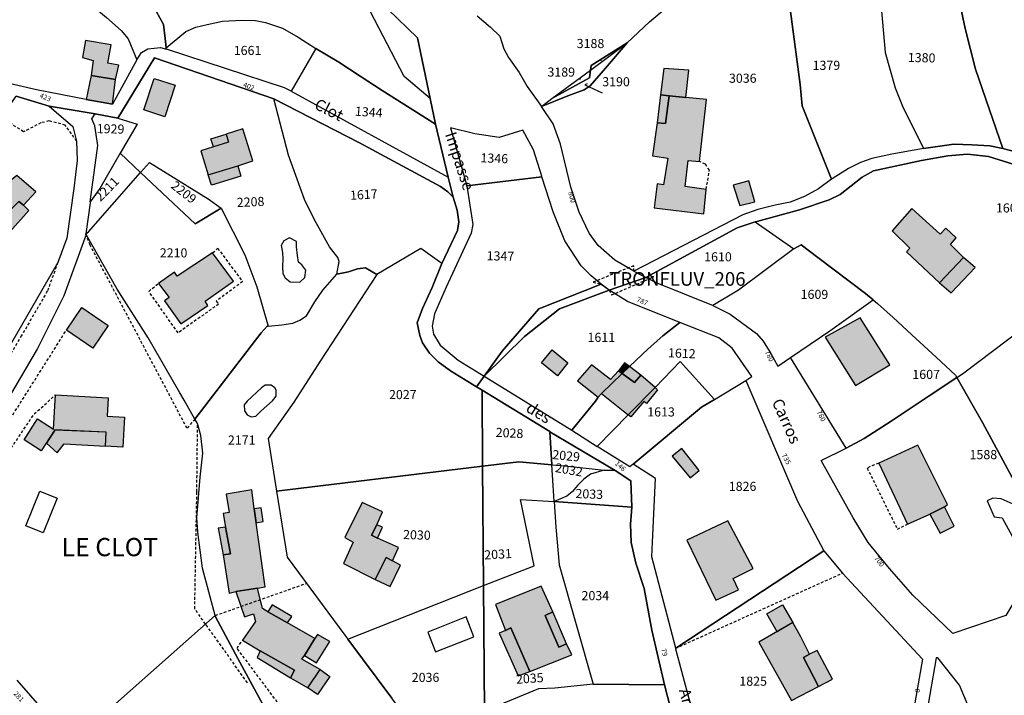
# Model space of a CAD drawing. Units: metres. Extents: x 1032396 to 1038363, y 6303134 to 6307818.
# Drawn here: x 1035982 to 1036198, y 6305144 to 6305292 of the extents above; entities that cross this region are included whole.
import ezdxf
from ezdxf.enums import TextEntityAlignment as Align

# ---------------------------------------------------------------- set-up
doc = ezdxf.new("R2010")
doc.units = ezdxf.units.M
doc.linetypes.add('TOPO1', pattern=[1, 0.6, -0.4])
for name, color, linetype in [('ig_cad_bati_dur', 152, 'CONTINUOUS'), ('ig_cad_bati_dur_hach', 24, 'CONTINUOUS'), ('ig_cad_bati_leger', 215, 'CONTINUOUS'), ('ig_cad_bati_leger_hach', 243, 'CONTINUOUS'), ('ig_cad_detail_lineaire', 252, 'TOPO1'), ('ig_cad_divers_texte', 8, 'CONTINUOUS'), ('ig_cad_fleche_de_rattachement', 3, 'CONTINUOUS'), ('ig_cad_hydro', 140, 'CONTINUOUS'), ('ig_cad_lieudit', 7, 'ByLayer'), ('ig_cad_lieudit_texte', 210, 'CONTINUOUS'), ('ig_cad_nom_voie', 8, 'CONTINUOUS'), ('ig_cad_numero_voie', 40, 'CONTINUOUS'), ('ig_cad_parcel', 3, 'CONTINUOUS'), ('ig_cad_parcel_num', 3, 'CONTINUOUS'), ('ig_cad_piscine_etang_bassin', 4, 'CONTINUOUS')]:
    doc.layers.add(name, color=color, linetype=linetype)
doc.styles.add('Times New Roman', font='times.ttf')

msp = doc.modelspace()

# ---------------------------------------------------------------- hatches: boundary and pattern name
at = {"layer": 'ig_cad_bati_dur_hach'}
for points in [[(1035997.78, 6305279.82), (1036003.12, 6305278.94), (1036003.82, 6305282.1), (1036001.41, 6305282.56), (1036002.15, 6305286.56), (1035996.55, 6305287.49), (1035995.9, 6305283.75), (1035998.22, 6305283.09)], [(1036003.12, 6305278.94), (1035997.78, 6305279.82), (1035996.68, 6305274.59), (1036002.43, 6305273.53)], [(1036128.25, 6305275.02), (1036124.57, 6305275.34), (1036123.82, 6305269.27), (1036121.93, 6305269.47), (1036120.95, 6305262.2), (1036124.28, 6305261.7), (1036123.33, 6305255.84), (1036122, 6305256.05), (1036121.29, 6305250.75), (1036132.22, 6305249.44), (1036132.72, 6305254.83), (1036128.1, 6305255.47), (1036128.75, 6305261.17), (1036131.24, 6305260.93), (1036132.79, 6305274.57)], [(1036031.07, 6305268.1), (1036027.37, 6305266.96), (1036027.91, 6305265.2), (1036024.6, 6305264.16), (1036021.84, 6305263.3), (1036023.48, 6305258.03), (1036029.92, 6305260.03), (1036033.25, 6305261.07)], [(1035979.86, 6305256.57), (1035978.53, 6305255.05), (1035975.35, 6305257.61), (1035969.41, 6305250.69), (1035967.63, 6305248.51), (1035959.73, 6305239.09), (1035962.71, 6305235.94), (1035963.81, 6305235.44), (1035964.85, 6305235.59), (1035967.34, 6305238.41), (1035969.08, 6305236.82), (1035973.87, 6305242.46), (1035970.53, 6305245.69), (1035972.52, 6305248.05), (1035974.39, 6305250.08), (1035977.47, 6305247.69), (1035981.9, 6305252.19), (1035982.9, 6305251.35), (1035985.62, 6305254.3), (1035981.46, 6305257.89)], [(1036183.94, 6305234.33), (1036189.19, 6305239.89), (1036186.31, 6305242.69), (1036187.59, 6305244.19), (1036185.31, 6305246.33), (1036184.04, 6305245), (1036177.84, 6305250.63), (1036173.51, 6305245.69), (1036177.43, 6305241.9), (1036176.69, 6305241.09)], [(1036014.9, 6305231.07), (1036013.89, 6305230.36), (1036017.43, 6305225.33), (1036023.35, 6305229.34), (1036022.76, 6305230.26), (1036029.01, 6305234.65), (1036024.43, 6305240.88), (1036016.66, 6305235.73), (1036016.06, 6305236.65), (1036012.56, 6305234.18)], [(1035992.34, 6305223.93), (1035995.73, 6305228.88), (1036001.5, 6305224.92), (1035998.11, 6305219.96)], [(1036158.86, 6305222.36), (1036165.48, 6305211.77), (1036173.03, 6305216.31), (1036166.5, 6305226.6)], [(1036098.89, 6305219.56), (1036102.39, 6305216.72), (1036100.09, 6305213.87), (1036096.58, 6305216.71)], [(1036113.51, 6305215), (1036111.71, 6305213.08), (1036107.54, 6305216.29), (1036104.46, 6305212.77), (1036109, 6305209.17), (1036109.78, 6305210.02), (1036114.32, 6305214.38)], [(1036115.63, 6305205.34), (1036121.49, 6305211.32), (1036118.39, 6305213.99), (1036117.02, 6305212.38), (1036114.32, 6305214.38), (1036109.78, 6305210.02)], [(1036121.49, 6305211.32), (1036122.04, 6305210.84), (1036119.61, 6305207.81), (1036119.06, 6305208.26), (1036116.2, 6305204.87), (1036115.63, 6305205.34)], [(1035989.96, 6305209.68), (1036001.52, 6305209.03), (1036001.3, 6305205.03), (1036005.09, 6305204.81), (1036004.73, 6305198.22), (1036000.92, 6305198.43), (1036001.1, 6305201.53), (1035989.82, 6305202), (1035986.83, 6305197.39), (1035983.04, 6305199.83), (1035986.02, 6305204.45), (1035989.54, 6305202.18)], [(1036185.04, 6305185.11), (1036185.65, 6305185.61), (1036179.19, 6305198.63), (1036170.57, 6305194.71), (1036176.9, 6305181.28), (1036181.79, 6305183.53)], [(1036125.23, 6305196.24), (1036129.21, 6305191.47), (1036131.21, 6305193.09), (1036127.41, 6305197.93)], [(1036027.23, 6305180.68), (1036028.32, 6305174.82), (1036026.71, 6305174.56), (1036028.04, 6305166.18), (1036029.49, 6305166.49), (1036034.29, 6305167.28), (1036035.98, 6305167.55), (1036033.98, 6305181.63), (1036033.57, 6305184.69), (1036033.02, 6305188.81), (1036027.4, 6305187.86), (1036028.06, 6305183.89), (1036026.72, 6305183.64)], [(1036060.61, 6305178.25), (1036059.27, 6305178.92), (1036060.43, 6305181.18), (1036061.67, 6305184), (1036057.25, 6305186.07), (1036053.41, 6305178.4), (1036055.25, 6305177.34), (1036053.13, 6305172.66), (1036060.1, 6305169.15), (1036062.48, 6305173.98), (1036063.89, 6305173.24), (1036065.19, 6305176.2)], [(1036128.47, 6305177.8), (1036134.82, 6305164.59), (1036139.84, 6305166.88), (1036138.62, 6305169.35), (1036143.01, 6305171.54), (1036137.46, 6305182.02)], [(1036036.52, 6305162.05), (1036035.36, 6305162.78), (1036034.29, 6305167.28), (1036029.49, 6305166.49), (1036031.43, 6305160.94), (1036033.39, 6305161.58), (1036033.85, 6305159.92), (1036030.98, 6305155.82), (1036034.88, 6305153.5), (1036042.42, 6305149.26), (1036041.48, 6305147.58), (1036045.31, 6305145.4), (1036048.01, 6305149.36), (1036043.98, 6305151.65), (1036044.58, 6305152.44), (1036046.85, 6305156.19), (1036040.88, 6305159.67)], [(1036102.09, 6305155.02), (1036100.39, 6305154.32), (1036097.37, 6305161.28), (1036099.1, 6305162.06), (1036096.52, 6305167.71), (1036086.46, 6305163.66), (1036088.67, 6305157.99), (1036089.89, 6305158.54), (1036094.02, 6305148.97), (1036103.22, 6305152.62)], [(1036157.34, 6305145.64), (1036154.05, 6305152), (1036155.42, 6305152.76), (1036153.5, 6305156.56), (1036151.74, 6305159.7), (1036144.3, 6305155.38), (1036151.43, 6305142.55)]]:
    msp.add_hatch(color=256, dxfattribs=at).paths.add_polyline_path(points)
at = {"layer": 'ig_cad_bati_leger_hach'}
for points in [[(1036128.25, 6305275.02), (1036128.91, 6305281.01), (1036123.46, 6305281.37), (1036122.73, 6305275.6), (1036124.57, 6305275.34)], [(1036011.61, 6305279.2), (1036016.21, 6305277.68), (1036013.93, 6305270.78), (1036009.32, 6305272.3)], [(1036121.93, 6305269.47), (1036123.82, 6305269.27), (1036124.57, 6305275.34), (1036122.73, 6305275.6)], [(1036027.37, 6305266.96), (1036027.91, 6305265.2), (1036024.6, 6305264.16), (1036024.04, 6305265.93)], [(1036029.92, 6305260.03), (1036030.62, 6305257.74), (1036024.18, 6305255.75), (1036023.48, 6305258.03)], [(1036140.1, 6305251.28), (1036143.38, 6305252.06), (1036142.06, 6305256.69), (1036138.67, 6305255.73)], [(1035977.47, 6305247.69), (1035979.95, 6305245.48), (1035984.12, 6305250.16), (1035982.9, 6305251.35), (1035981.9, 6305252.19)], [(1036189.19, 6305239.89), (1036183.94, 6305234.33), (1036186.49, 6305232.14), (1036191.76, 6305237.66)], [(1036114.32, 6305214.38), (1036115.92, 6305215.9), (1036114.82, 6305216.75), (1036113.51, 6305215)], [(1036114.32, 6305214.38), (1036117.02, 6305212.38), (1036118.39, 6305213.99), (1036115.92, 6305215.9)], [(1036000.93, 6305198.43), (1036001.1, 6305201.53), (1035989.81, 6305201.98), (1035987.95, 6305199.1), (1035990.28, 6305196.99), (1035991.83, 6305198.95)], [(1036181.79, 6305183.53), (1036184.07, 6305179.3), (1036187.12, 6305180.87), (1036185.04, 6305185.11)], [(1036033.98, 6305181.63), (1036035.51, 6305181.88), (1036035.09, 6305184.89), (1036033.57, 6305184.69)], [(1036060.61, 6305178.25), (1036061.67, 6305180.63), (1036060.43, 6305181.18), (1036059.27, 6305178.92)], [(1036027.23, 6305180.68), (1036025.65, 6305180.42), (1036026.71, 6305174.56), (1036028.32, 6305174.82)], [(1036063.89, 6305173.24), (1036062.48, 6305173.98), (1036060.1, 6305169.15), (1036063.36, 6305167.59), (1036065.67, 6305172.32)], [(1036040.88, 6305159.67), (1036041.82, 6305161.06), (1036037.5, 6305163.56), (1036036.52, 6305162.05)], [(1036146.03, 6305161.59), (1036149.48, 6305163.59), (1036151.74, 6305159.7), (1036148.28, 6305157.69)], [(1036099.1, 6305162.06), (1036097.37, 6305161.28), (1036100.39, 6305154.32), (1036102.09, 6305155.02)], [(1036044.58, 6305152.44), (1036047.21, 6305150.85), (1036050.11, 6305155.52), (1036047.43, 6305157.09), (1036046.85, 6305156.19)], [(1036088.67, 6305157.99), (1036087.33, 6305157.36), (1036091.44, 6305148), (1036094.02, 6305148.97), (1036089.89, 6305158.54)], [(1036034.88, 6305153.5), (1036034.21, 6305151.99), (1036041.48, 6305147.58), (1036042.42, 6305149.26)], [(1036155.42, 6305152.76), (1036154.05, 6305152), (1036157.34, 6305145.64), (1036160.46, 6305147.29), (1036157.06, 6305153.54)], [(1036048.01, 6305149.36), (1036050.17, 6305147.89), (1036047.47, 6305143.93), (1036045.31, 6305145.4)]]:
    msp.add_hatch(color=256, dxfattribs=at).paths.add_polyline_path(points)

# ---------------------------------------------------------------- linework, layer by layer
at = {"layer": 'ig_cad_bati_dur'}
for points in [[(1035997.78, 6305279.82), (1036003.12, 6305278.94), (1036003.82, 6305282.1), (1036001.41, 6305282.56), (1036002.15, 6305286.56), (1035996.55, 6305287.49), (1035995.9, 6305283.75), (1035998.22, 6305283.09)], [(1036003.12, 6305278.94), (1035997.78, 6305279.82), (1035996.68, 6305274.59), (1036002.43, 6305273.53)], [(1036128.25, 6305275.02), (1036124.57, 6305275.34), (1036123.82, 6305269.27), (1036121.93, 6305269.47), (1036120.95, 6305262.2), (1036124.28, 6305261.7), (1036123.33, 6305255.84), (1036122, 6305256.05), (1036121.29, 6305250.75), (1036132.22, 6305249.44), (1036132.72, 6305254.83), (1036128.1, 6305255.47), (1036128.75, 6305261.17), (1036131.24, 6305260.93), (1036132.79, 6305274.57)], [(1036031.07, 6305268.1), (1036027.37, 6305266.96), (1036027.91, 6305265.2), (1036024.6, 6305264.16), (1036021.84, 6305263.3), (1036023.48, 6305258.03), (1036029.92, 6305260.03), (1036033.25, 6305261.07)], [(1035979.86, 6305256.57), (1035978.53, 6305255.05), (1035975.35, 6305257.61), (1035969.41, 6305250.69), (1035967.63, 6305248.51), (1035959.73, 6305239.09), (1035962.71, 6305235.94), (1035963.81, 6305235.44), (1035964.85, 6305235.59), (1035967.34, 6305238.41), (1035969.08, 6305236.82), (1035973.87, 6305242.46), (1035970.53, 6305245.69), (1035972.52, 6305248.05), (1035974.39, 6305250.08), (1035977.47, 6305247.69), (1035981.9, 6305252.19), (1035982.9, 6305251.35), (1035985.62, 6305254.3), (1035981.46, 6305257.89)], [(1036183.94, 6305234.33), (1036189.19, 6305239.89), (1036186.31, 6305242.69), (1036187.59, 6305244.19), (1036185.31, 6305246.33), (1036184.04, 6305245), (1036177.84, 6305250.63), (1036173.51, 6305245.69), (1036177.43, 6305241.9), (1036176.69, 6305241.09)], [(1036014.9, 6305231.07), (1036013.89, 6305230.36), (1036017.43, 6305225.33), (1036023.35, 6305229.34), (1036022.76, 6305230.26), (1036029.01, 6305234.65), (1036024.43, 6305240.88), (1036016.66, 6305235.73), (1036016.06, 6305236.65), (1036012.56, 6305234.18)], [(1035992.34, 6305223.93), (1035995.73, 6305228.88), (1036001.5, 6305224.92), (1035998.11, 6305219.96)], [(1036158.86, 6305222.36), (1036165.48, 6305211.77), (1036173.03, 6305216.31), (1036166.5, 6305226.6)], [(1036098.89, 6305219.56), (1036102.39, 6305216.72), (1036100.09, 6305213.87), (1036096.58, 6305216.71)], [(1036113.51, 6305215), (1036111.71, 6305213.08), (1036107.54, 6305216.29), (1036104.46, 6305212.77), (1036109, 6305209.17), (1036109.78, 6305210.02), (1036114.32, 6305214.38)], [(1036115.63, 6305205.34), (1036121.49, 6305211.32), (1036118.39, 6305213.99), (1036117.02, 6305212.38), (1036114.32, 6305214.38), (1036109.78, 6305210.02)], [(1036121.49, 6305211.32), (1036122.04, 6305210.84), (1036119.61, 6305207.81), (1036119.06, 6305208.26), (1036116.2, 6305204.87), (1036115.63, 6305205.34)], [(1035989.96, 6305209.68), (1036001.52, 6305209.03), (1036001.3, 6305205.03), (1036005.09, 6305204.81), (1036004.73, 6305198.22), (1036000.92, 6305198.43), (1036001.1, 6305201.53), (1035989.82, 6305202), (1035986.83, 6305197.39), (1035983.04, 6305199.83), (1035986.02, 6305204.45), (1035989.54, 6305202.18)], [(1036185.04, 6305185.11), (1036185.65, 6305185.61), (1036179.19, 6305198.63), (1036170.57, 6305194.71), (1036176.9, 6305181.28), (1036181.79, 6305183.53)], [(1036125.23, 6305196.24), (1036129.21, 6305191.47), (1036131.21, 6305193.09), (1036127.41, 6305197.93)], [(1036027.23, 6305180.68), (1036028.32, 6305174.82), (1036026.71, 6305174.56), (1036028.04, 6305166.18), (1036029.49, 6305166.49), (1036034.29, 6305167.28), (1036035.98, 6305167.55), (1036033.98, 6305181.63), (1036033.57, 6305184.69), (1036033.02, 6305188.81), (1036027.4, 6305187.86), (1036028.06, 6305183.89), (1036026.72, 6305183.64)], [(1036060.61, 6305178.25), (1036059.27, 6305178.92), (1036060.43, 6305181.18), (1036061.67, 6305184), (1036057.25, 6305186.07), (1036053.41, 6305178.4), (1036055.25, 6305177.34), (1036053.13, 6305172.66), (1036060.1, 6305169.15), (1036062.48, 6305173.98), (1036063.89, 6305173.24), (1036065.19, 6305176.2)], [(1036128.47, 6305177.8), (1036134.82, 6305164.59), (1036139.84, 6305166.88), (1036138.62, 6305169.35), (1036143.01, 6305171.54), (1036137.46, 6305182.02)], [(1036036.52, 6305162.05), (1036035.36, 6305162.78), (1036034.29, 6305167.28), (1036029.49, 6305166.49), (1036031.43, 6305160.94), (1036033.39, 6305161.58), (1036033.85, 6305159.92), (1036030.98, 6305155.82), (1036034.88, 6305153.5), (1036042.42, 6305149.26), (1036041.48, 6305147.58), (1036045.31, 6305145.4), (1036048.01, 6305149.36), (1036043.98, 6305151.65), (1036044.58, 6305152.44), (1036046.85, 6305156.19), (1036040.88, 6305159.67)], [(1036102.09, 6305155.02), (1036100.39, 6305154.32), (1036097.37, 6305161.28), (1036099.1, 6305162.06), (1036096.52, 6305167.71), (1036086.46, 6305163.66), (1036088.67, 6305157.99), (1036089.89, 6305158.54), (1036094.02, 6305148.97), (1036103.22, 6305152.62)], [(1036157.34, 6305145.64), (1036154.05, 6305152), (1036155.42, 6305152.76), (1036153.5, 6305156.56), (1036151.74, 6305159.7), (1036144.3, 6305155.38), (1036151.43, 6305142.55)]]:
    msp.add_lwpolyline(points, close=True, dxfattribs=at)
at = {"layer": 'ig_cad_bati_leger'}
for points in [[(1036128.25, 6305275.02), (1036128.91, 6305281.01), (1036123.46, 6305281.37), (1036122.73, 6305275.6), (1036124.57, 6305275.34)], [(1036011.61, 6305279.2), (1036016.21, 6305277.68), (1036013.93, 6305270.78), (1036009.32, 6305272.3)], [(1036121.93, 6305269.47), (1036123.82, 6305269.27), (1036124.57, 6305275.34), (1036122.73, 6305275.6)], [(1036027.37, 6305266.96), (1036027.91, 6305265.2), (1036024.6, 6305264.16), (1036024.04, 6305265.93)], [(1036029.92, 6305260.03), (1036030.62, 6305257.74), (1036024.18, 6305255.75), (1036023.48, 6305258.03)], [(1036140.1, 6305251.28), (1036143.38, 6305252.06), (1036142.06, 6305256.69), (1036138.67, 6305255.73)], [(1035977.47, 6305247.69), (1035979.95, 6305245.48), (1035984.12, 6305250.16), (1035982.9, 6305251.35), (1035981.9, 6305252.19)], [(1036189.19, 6305239.89), (1036183.94, 6305234.33), (1036186.49, 6305232.14), (1036191.76, 6305237.66)], [(1036114.32, 6305214.38), (1036115.92, 6305215.9), (1036114.82, 6305216.75), (1036113.51, 6305215)], [(1036114.32, 6305214.38), (1036117.02, 6305212.38), (1036118.39, 6305213.99), (1036115.92, 6305215.9)], [(1036000.93, 6305198.43), (1036001.1, 6305201.53), (1035989.81, 6305201.98), (1035987.95, 6305199.1), (1035990.28, 6305196.99), (1035991.83, 6305198.95)], [(1036181.79, 6305183.53), (1036184.07, 6305179.3), (1036187.12, 6305180.87), (1036185.04, 6305185.11)], [(1036033.98, 6305181.63), (1036035.51, 6305181.88), (1036035.09, 6305184.89), (1036033.57, 6305184.69)], [(1036060.61, 6305178.25), (1036061.67, 6305180.63), (1036060.43, 6305181.18), (1036059.27, 6305178.92)], [(1036027.23, 6305180.68), (1036025.65, 6305180.42), (1036026.71, 6305174.56), (1036028.32, 6305174.82)], [(1036063.89, 6305173.24), (1036062.48, 6305173.98), (1036060.1, 6305169.15), (1036063.36, 6305167.59), (1036065.67, 6305172.32)], [(1036040.88, 6305159.67), (1036041.82, 6305161.06), (1036037.5, 6305163.56), (1036036.52, 6305162.05)], [(1036146.03, 6305161.59), (1036149.48, 6305163.59), (1036151.74, 6305159.7), (1036148.28, 6305157.69)], [(1036099.1, 6305162.06), (1036097.37, 6305161.28), (1036100.39, 6305154.32), (1036102.09, 6305155.02)], [(1036044.58, 6305152.44), (1036047.21, 6305150.85), (1036050.11, 6305155.52), (1036047.43, 6305157.09), (1036046.85, 6305156.19)], [(1036088.67, 6305157.99), (1036087.33, 6305157.36), (1036091.44, 6305148), (1036094.02, 6305148.97), (1036089.89, 6305158.54)], [(1036034.88, 6305153.5), (1036034.21, 6305151.99), (1036041.48, 6305147.58), (1036042.42, 6305149.26)], [(1036155.42, 6305152.76), (1036154.05, 6305152), (1036157.34, 6305145.64), (1036160.46, 6305147.29), (1036157.06, 6305153.54)], [(1036048.01, 6305149.36), (1036050.17, 6305147.89), (1036047.47, 6305143.93), (1036045.31, 6305145.4)]]:
    msp.add_lwpolyline(points, close=True, dxfattribs=at)
at = {"layer": 'ig_cad_detail_lineaire'}
for points in [[(1035994.58, 6305265.4), (1035992.08, 6305268.93), (1035988.52, 6305269.86), (1035986.75, 6305269.42), (1035982.93, 6305267.47), (1035978.1, 6305270.58)], [(1036132.72, 6305254.83), (1036133.43, 6305259.01), (1036132.55, 6305260.37), (1036131.24, 6305260.93)], [(1036020.55, 6305204.36), (1036018.8, 6305202.37), (1035997.55, 6305242.57), (1035996.58, 6305245.03)], [(1036024.43, 6305240.88), (1036025.53, 6305241.88), (1036031, 6305234.56), (1036025.2, 6305230.3), (1036025.73, 6305229.63), (1036016.85, 6305223.31), (1036010.4, 6305232.43), (1036012.56, 6305234.18)], [(1035990.46, 6305238.75), (1035988.15, 6305232.46), (1035982.5, 6305222.72), (1035967.33, 6305196.95), (1035954.76, 6305175.67), (1035954.53, 6305171.9), (1035955.8, 6305168.46)], [(1035962.37, 6305165.28), (1035964.06, 6305170.73), (1035965.56, 6305175.8), (1035968.46, 6305182.07), (1035972.22, 6305190.71), (1035977.91, 6305201.1), (1035992.34, 6305223.93)], [(1035967.34, 6305159.13), (1035967.54, 6305162.83), (1035968.14, 6305167.03), (1035970.04, 6305175.06), (1035971.34, 6305180.14), (1035974.04, 6305186.61), (1035976.71, 6305191.51), (1035979.68, 6305197.21), (1035985.28, 6305205.52), (1035989.96, 6305209.68)], [(1036022.87, 6305159.38), (1036020.5, 6305162.72), (1036020.96, 6305188.43), (1036021.12, 6305203.39)], [(1036170.57, 6305194.71), (1036168.03, 6305193.65), (1036174.67, 6305180.22), (1036176.9, 6305181.28)], [(1036126.03, 6305154.06), (1036162.64, 6305170.56)], [(1036024.99, 6305161.25), (1036045.05, 6305168.33)], [(1036032.07, 6305146.46), (1036022.87, 6305159.38)], [(1036047.85, 6305130.79), (1036040.41, 6305139.82), (1036029.78, 6305154.08), (1036030.98, 6305155.82)]]:
    msp.add_lwpolyline(points, dxfattribs=at)
msp.add_lwpolyline([(1036107.91, 6305234.46), (1036109.7, 6305233.98), (1036111.43, 6305232.72), (1036111.97, 6305231.63), (1036121.23, 6305235.65), (1036119.49, 6305235.47), (1036116.81, 6305236.85), (1036116.82, 6305238.04)], close=True, dxfattribs=at)
at = {"layer": 'ig_cad_fleche_de_rattachement'}
for points in [[(1036109.67, 6305283.06), (1036109.78, 6305283.23)], [(1036105.13, 6305278.97), (1036104.82, 6305279.12)], [(1036106.64, 6305277.99), (1036106.09, 6305277.78), (1036109.92, 6305276.05)]]:
    msp.add_lwpolyline(points, dxfattribs=at)
at = {"layer": 'ig_cad_hydro'}
msp.add_lwpolyline([(1036203.39, 6305262.32), (1036197.78, 6305263.78), (1036194.98, 6305264.35), (1036190.99, 6305264.63), (1036187.03, 6305264.72), (1036180.43, 6305263.8), (1036173.42, 6305262.52), (1036169.08, 6305261.58), (1036166.61, 6305260.74), (1036163.96, 6305259.41), (1036160.35, 6305257.13), (1036160.22, 6305257.04), (1036157.34, 6305254.96), (1036154.3, 6305253.25), (1036151.18, 6305252.01), (1036147.88, 6305251.37), (1036144.07, 6305250.39), (1036140.77, 6305249.22), (1036116.81, 6305236.85), (1036119.49, 6305235.47), (1036139.55, 6305246.36), (1036143.47, 6305247.7), (1036143.8, 6305247.8), (1036153.21, 6305250.33), (1036159.73, 6305252.5), (1036162.1, 6305253.73), (1036166.98, 6305257.48), (1036169.41, 6305258.93), (1036179.99, 6305261.17), (1036185.71, 6305262.18), (1036190.05, 6305262.52), (1036194.65, 6305262.04), (1036206.89, 6305258.21)], dxfattribs=at)
msp.add_lwpolyline([(1036111.43, 6305232.72), (1036109.7, 6305233.98), (1036095.98, 6305228.58), (1036087.92, 6305219.27), (1036083.98, 6305213.78), (1036092.88, 6305222.54), (1036100.54, 6305228.62)], close=True, dxfattribs=at)
at = {"layer": 'ig_cad_lieudit'}
for points in [[(1036062.88, 6305294.39), (1036069.39, 6305288.09), (1036072.16, 6305274.78), (1036073.34, 6305269.12), (1036076.11, 6305257.54), (1036077.21, 6305253.09), (1036076.06, 6305254.31), (1036074.39, 6305255.49), (1036056.65, 6305265.05), (1036037.86, 6305274.7), (1036011.67, 6305283.72), (1036003.62, 6305270.44), (1035998.66, 6305271.43), (1035988.54, 6305273.07), (1035981.35, 6305275.3)], [(1036206.89, 6305258.21), (1036194.65, 6305262.04), (1036190.05, 6305262.52), (1036185.71, 6305262.18), (1036179.99, 6305261.17), (1036169.41, 6305258.93), (1036166.98, 6305257.48), (1036162.1, 6305253.73), (1036159.73, 6305252.5), (1036153.21, 6305250.33), (1036143.8, 6305247.8), (1036143.47, 6305247.7), (1036139.55, 6305246.36), (1036119.49, 6305235.47), (1036111.43, 6305232.72), (1036100.54, 6305228.62), (1036092.88, 6305222.54), (1036083.98, 6305213.78), (1036082.33, 6305211.46), (1036076.63, 6305215), (1036073.91, 6305216.96), (1036071.99, 6305218.86), (1036070.5, 6305221.14), (1036069.87, 6305222.75), (1036069.34, 6305225.52), (1036070.47, 6305228.66), (1036072.62, 6305233.28), (1036074.72, 6305238.52), (1036078.12, 6305245.8), (1036078.47, 6305247.67), (1036078.09, 6305250.23), (1036077.21, 6305253.09), (1036076.11, 6305257.54), (1036073.34, 6305269.12), (1036072.16, 6305274.78), (1036069.39, 6305288.09), (1036062.88, 6305294.39)], [(1035981.35, 6305275.3), (1035988.54, 6305273.07), (1035998.66, 6305271.43), (1036003.62, 6305270.44), (1036011.67, 6305283.72), (1036037.86, 6305274.7), (1036056.65, 6305265.05), (1036074.39, 6305255.49), (1036076.06, 6305254.31), (1036077.21, 6305253.09), (1036078.09, 6305250.23), (1036078.47, 6305247.67), (1036078.12, 6305245.8), (1036074.72, 6305238.52), (1036072.62, 6305233.28), (1036070.47, 6305228.66), (1036069.34, 6305225.52), (1036069.87, 6305222.75), (1036070.5, 6305221.14), (1036071.99, 6305218.86), (1036073.91, 6305216.96), (1036076.63, 6305215), (1036082.33, 6305211.46), (1036083.55, 6305210.71), (1036098.45, 6305201.68), (1036098.45, 6305201.61), (1036112.72, 6305193.06), (1036116.22, 6305190.79), (1036116.37, 6305185.04), (1036116.08, 6305181.27), (1036116.29, 6305177.29), (1036117.29, 6305172.77), (1036119.09, 6305167.15), (1036120.8, 6305158.06), (1036123.57, 6305146.05), (1036128.55, 6305126.67)], [(1036128.55, 6305126.67), (1036123.57, 6305146.05), (1036120.8, 6305158.06), (1036119.09, 6305167.15), (1036117.29, 6305172.77), (1036116.29, 6305177.29), (1036116.08, 6305181.27), (1036116.37, 6305185.04), (1036116.22, 6305190.79), (1036112.72, 6305193.06), (1036098.45, 6305201.61), (1036098.45, 6305201.68), (1036083.55, 6305210.71), (1036082.33, 6305211.46), (1036083.98, 6305213.78), (1036092.88, 6305222.54), (1036100.54, 6305228.62), (1036111.43, 6305232.72), (1036119.49, 6305235.47), (1036139.55, 6305246.36), (1036143.47, 6305247.7), (1036143.8, 6305247.8), (1036153.21, 6305250.33), (1036159.73, 6305252.5), (1036162.1, 6305253.73), (1036166.98, 6305257.48), (1036169.41, 6305258.93), (1036179.99, 6305261.17), (1036185.71, 6305262.18), (1036190.05, 6305262.52), (1036194.65, 6305262.04), (1036206.89, 6305258.21)]]:
    msp.add_lwpolyline(points, dxfattribs=at)
at = {"layer": 'ig_cad_parcel'}
for points in [[(1036030.76, 6305327.56), (1036041.44, 6305334.66), (1036051.87, 6305313.2), (1036058.32, 6305299.91), (1036062.88, 6305294.39), (1036069.39, 6305288.09), (1036072.16, 6305274.78), (1036066.45, 6305279.62), (1036058.13, 6305295.64), (1036055.33, 6305299.49)], [(1036160.22, 6305257.04), (1036153.77, 6305273.2), (1036153.37, 6305277.86), (1036151.04, 6305294.98), (1036149.08, 6305307.57), (1036148.81, 6305310.26), (1036148.46, 6305313.83), (1036149.02, 6305313.94), (1036150.38, 6305313.85), (1036158.29, 6305311.35), (1036170.09, 6305307.81), (1036170.94, 6305296.59), (1036172.01, 6305284.89), (1036174.16, 6305277.15), (1036175.79, 6305273.1), (1036180.43, 6305263.8), (1036173.42, 6305262.52), (1036169.08, 6305261.58), (1036166.61, 6305260.74), (1036163.96, 6305259.41), (1036160.35, 6305257.13)], [(1036204.14, 6305310.82), (1036199.32, 6305310.42), (1036185.61, 6305308.91), (1036189.57, 6305290.14), (1036191.79, 6305281.23), (1036197.78, 6305263.78), (1036203.39, 6305262.32), (1036203.94, 6305297.6)], [(1036185.61, 6305308.91), (1036170.09, 6305307.81), (1036170.94, 6305296.59), (1036172.01, 6305284.89), (1036174.16, 6305277.15), (1036175.79, 6305273.1), (1036180.43, 6305263.8), (1036187.03, 6305264.72), (1036190.99, 6305264.63), (1036194.98, 6305264.35), (1036197.78, 6305263.78), (1036191.79, 6305281.23), (1036189.57, 6305290.14)], [(1035974.38, 6305279.34), (1035970.11, 6305288.78), (1035967.37, 6305295.09), (1035988.39, 6305306.2), (1035992.6, 6305299.81), (1035994.52, 6305297.97), (1035997.73, 6305295.43), (1036001.13, 6305292.55), (1036004.36, 6305289.72), (1036005.88, 6305287.87), (1036007.81, 6305283.26), (1036002.43, 6305273.53), (1035996.68, 6305274.59), (1035985.77, 6305276.7)], [(1036014.27, 6305285.61), (1036014.24, 6305285.92), (1036018.52, 6305289.5), (1036020.77, 6305290.44), (1036023.26, 6305291.05), (1036026.58, 6305291.75), (1036030.8, 6305291.96), (1036033.85, 6305291.91), (1036036.03, 6305291.46), (1036039.72, 6305290.2), (1036043.19, 6305288.27), (1036047.07, 6305285.73), (1036041.66, 6305276.37), (1036040.17, 6305277.14)], [(1036115.36, 6305286.98), (1036110.64, 6305281.47), (1036107.3, 6305277.58), (1036105.98, 6305276.7), (1036102.4, 6305275.38), (1036096.56, 6305273.04), (1036098.86, 6305274.75), (1036107.09, 6305279.35), (1036107.32, 6305281.02)], [(1036107.32, 6305281.02), (1036115.36, 6305286.98), (1036107.46, 6305282.01)], [(1036047.07, 6305285.73), (1036041.66, 6305276.37), (1036076.11, 6305257.54), (1036073.34, 6305269.12), (1036061.66, 6305276.57), (1036056.77, 6305279.66), (1036052.15, 6305282.73)], [(1036026.31, 6305250.73), (1036031.49, 6305240.44), (1036034.1, 6305233.42), (1036036.59, 6305224.79), (1036039.64, 6305225.07), (1036042, 6305225.43), (1036043.56, 6305226.13), (1036044.99, 6305227.07), (1036046.87, 6305230.12), (1036048.64, 6305232.68), (1036051.66, 6305236.24), (1036052.18, 6305238.97), (1036051.93, 6305239.84), (1036050.05, 6305242.24), (1036046.79, 6305248.12), (1036044.56, 6305252.63), (1036041.1, 6305262.31), (1036037.86, 6305274.7), (1036011.67, 6305283.72), (1036003.62, 6305270.44), (1036007.85, 6305269.13), (1036004.15, 6305262.76), (1036008.63, 6305258.52), (1036010.56, 6305260.71), (1036023.46, 6305252.74)], [(1036107.32, 6305281.02), (1036107.09, 6305279.35), (1036098.86, 6305274.75)], [(1035938.57, 6305228.9), (1035937.75, 6305229.89), (1035958.38, 6305248.17), (1035968.57, 6305256.87), (1035973.15, 6305263.4), (1035981.35, 6305275.3), (1035988.54, 6305273.07), (1035993.73, 6305268.61), (1035994.58, 6305265.4), (1035994.72, 6305261.17), (1035993.99, 6305255.01), (1035992.47, 6305244.11), (1035990.46, 6305238.75), (1035965.96, 6305196.35), (1035953.2, 6305211.5)], [(1036060.46, 6305236.16), (1036057.99, 6305237.63), (1036056.19, 6305237.38), (1036054.26, 6305236.73), (1036051.66, 6305236.24), (1036052.18, 6305238.97), (1036051.93, 6305239.84), (1036050.05, 6305242.24), (1036046.79, 6305248.12), (1036044.56, 6305252.63), (1036041.1, 6305262.31), (1036037.86, 6305274.7), (1036056.65, 6305265.05), (1036074.39, 6305255.49), (1036076.06, 6305254.31), (1036077.21, 6305253.09), (1036078.09, 6305250.23), (1036078.47, 6305247.67), (1036078.12, 6305245.8), (1036074.72, 6305238.52), (1036070.13, 6305241.87)], [(1036003.62, 6305270.44), (1036007.85, 6305269.13), (1036004.15, 6305262.76), (1035999.66, 6305255.04), (1035997.58, 6305252.12), (1035999.27, 6305264.44), (1035998.56, 6305268.75), (1035997.93, 6305270.28), (1035998.66, 6305271.43)], [(1036080.22, 6305255.61), (1036096.66, 6305257.61), (1036096.63, 6305257.74), (1036094.85, 6305263.54), (1036092.49, 6305267.84), (1036087.3, 6305266.24), (1036081.97, 6305267.04), (1036076.63, 6305268.35)], [(1035996.58, 6305245.03), (1035997.17, 6305245.52), (1036008.63, 6305258.52), (1036004.15, 6305262.76), (1035999.66, 6305255.04), (1035997.58, 6305252.12), (1035997.53, 6305251.86)], [(1036026.31, 6305250.73), (1036020.58, 6305247.23), (1036008.63, 6305258.52), (1036010.56, 6305260.71), (1036023.46, 6305252.74)], [(1036020.55, 6305204.36), (1036018.16, 6305208.53), (1036017.22, 6305210.14), (1036010.28, 6305222.22), (1036003.51, 6305232.93), (1035996.65, 6305244.92), (1035996.58, 6305245.03), (1035997.17, 6305245.52), (1036008.63, 6305258.52), (1036020.58, 6305247.23), (1036026.31, 6305250.73), (1036031.49, 6305240.44), (1036034.1, 6305233.42), (1036036.59, 6305224.79), (1036036.36, 6305224.76), (1036035.11, 6305223.35)], [(1036083.98, 6305213.78), (1036087.92, 6305219.27), (1036095.98, 6305228.58), (1036109.7, 6305233.98), (1036107.49, 6305235.84), (1036105.3, 6305238.03), (1036101.72, 6305243.54), (1036099.11, 6305249.92), (1036096.66, 6305257.61), (1036080.22, 6305255.61), (1036081.52, 6305247.12), (1036081.16, 6305245.23), (1036075.66, 6305233.36), (1036073.14, 6305227.47), (1036072.56, 6305224.82), (1036072.89, 6305223.06), (1036074.34, 6305220.64), (1036078.31, 6305217.3)], [(1036143.47, 6305247.7), (1036151.96, 6305241.74), (1036139.79, 6305232.72), (1036134.2, 6305229.29), (1036133.98, 6305229.4), (1036121.94, 6305234.25), (1036119.49, 6305235.47), (1036139.55, 6305246.36)], [(1036187.75, 6305213.52), (1036188.97, 6305214.33), (1036199.12, 6305222), (1036202.16, 6305224.28), (1036208.13, 6305228.78), (1036212.64, 6305232.16), (1036230.41, 6305245.46), (1036239.35, 6305233.96), (1036236.12, 6305222.07), (1036233.45, 6305215.58), (1036229.37, 6305207.76), (1036225.71, 6305201.72), (1036225.56, 6305201.48), (1036222.71, 6305197.39), (1036216.03, 6305188.72), (1036207.87, 6305177.04), (1036202.28, 6305187.06), (1036193.32, 6305203.64)], [(1036060.46, 6305236.16), (1036048, 6305217.11), (1036042.23, 6305208.06), (1036036.59, 6305200.12), (1036038.47, 6305188.54), (1036083.67, 6305194.03), (1036083.55, 6305210.71), (1036082.33, 6305211.46), (1036076.63, 6305215), (1036073.91, 6305216.96), (1036071.99, 6305218.86), (1036070.5, 6305221.14), (1036069.87, 6305222.75), (1036069.34, 6305225.52), (1036070.47, 6305228.66), (1036072.62, 6305233.28), (1036074.72, 6305238.52), (1036070.13, 6305241.87)], [(1036151.21, 6305217.9), (1036159.82, 6305223.74), (1036169.35, 6305230.58), (1036167.67, 6305231.99), (1036157.23, 6305239.88), (1036153.54, 6305242.61), (1036151.96, 6305241.74), (1036139.79, 6305232.72), (1036134.2, 6305229.29), (1036137.98, 6305227.43), (1036143.75, 6305223.14), (1036145.2, 6305221.46), (1036146.91, 6305218.77), (1036148.43, 6305216)], [(1036103.22, 6305201.93), (1036108.4, 6305208.34), (1036109, 6305209.17), (1036109.78, 6305210.02), (1036114.32, 6305214.38), (1036115.92, 6305215.9), (1036120.01, 6305219.82), (1036123.2, 6305222.64), (1036126.96, 6305225.56), (1036115.48, 6305230.18), (1036111.43, 6305232.72), (1036100.54, 6305228.62), (1036092.88, 6305222.54), (1036083.98, 6305213.78)], [(1036187.75, 6305213.52), (1036181.46, 6305209.33), (1036173.31, 6305203.9), (1036167.4, 6305200.1), (1036163.45, 6305197.97), (1036151.21, 6305217.9), (1036159.82, 6305223.74), (1036169.35, 6305230.58), (1036170.32, 6305229.76), (1036173.75, 6305226.72), (1036177.81, 6305222.88), (1036183.22, 6305218.01), (1036187.46, 6305214.03)], [(1036108.82, 6305198.37), (1036115.63, 6305205.34), (1036121.49, 6305211.32), (1036127.03, 6305217), (1036134.51, 6305208.69), (1036141.44, 6305212.83), (1036142.72, 6305213.7), (1036138.43, 6305219.95), (1036135.46, 6305222.25), (1036126.96, 6305225.56), (1036123.2, 6305222.64), (1036120.01, 6305219.82), (1036115.92, 6305215.9), (1036114.32, 6305214.38), (1036109.78, 6305210.02), (1036109, 6305209.17), (1036108.4, 6305208.34), (1036103.22, 6305201.93)], [(1036116.72, 6305194.51), (1036115.97, 6305193.9), (1036108.82, 6305198.37), (1036115.63, 6305205.34), (1036121.49, 6305211.32), (1036127.03, 6305217), (1036134.51, 6305208.69), (1036131.7, 6305207.03)], [(1036187.75, 6305213.52), (1036193.32, 6305203.64), (1036202.28, 6305187.06), (1036207.87, 6305177.04), (1036207.13, 6305175.78), (1036205.45, 6305172.89), (1036198.5, 6305161.23), (1036186.82, 6305157.32), (1036178.06, 6305165.68), (1036172.94, 6305171.55), (1036168.24, 6305177.29), (1036164.97, 6305182.67), (1036157.92, 6305195.25), (1036163.45, 6305197.97), (1036167.4, 6305200.1), (1036173.31, 6305203.9), (1036181.46, 6305209.33)], [(1036158.56, 6305175.47), (1036126.03, 6305154.06), (1036120.82, 6305174.1), (1036120.93, 6305177.32), (1036121.59, 6305191.3), (1036116.72, 6305194.51), (1036131.7, 6305207.03), (1036134.51, 6305208.69), (1036141.44, 6305212.83), (1036152.73, 6305186.39), (1036158.44, 6305175.62)], [(1036083.55, 6305210.71), (1036083.67, 6305194.03), (1036091.59, 6305194.98), (1036098.86, 6305194.36), (1036098.45, 6305201.61), (1036098.45, 6305201.68)], [(1036098.45, 6305201.61), (1036098.86, 6305194.36), (1036101.72, 6305194.12), (1036110.35, 6305193.19), (1036112.72, 6305193.06)], [(1036038.47, 6305188.54), (1036040.8, 6305174.09), (1036053.45, 6305156.9), (1036054.07, 6305156.08), (1036083.86, 6305167.82), (1036083.67, 6305194.03)], [(1036083.67, 6305194.03), (1036083.86, 6305167.82), (1036095, 6305172.19), (1036091.97, 6305186.72), (1036099.38, 6305186.3), (1036099.12, 6305189.83), (1036098.86, 6305194.36), (1036091.59, 6305194.98)], [(1036099.38, 6305186.3), (1036099.12, 6305189.83), (1036098.86, 6305194.36), (1036101.72, 6305194.12), (1036110.35, 6305193.19), (1036107.36, 6305192.27), (1036105.89, 6305191.17), (1036104.49, 6305189.79), (1036103.42, 6305188.49), (1036102.12, 6305187.45)], [(1036110.35, 6305193.19), (1036107.36, 6305192.27), (1036105.89, 6305191.17), (1036104.49, 6305189.79), (1036103.42, 6305188.49), (1036102.12, 6305187.45), (1036099.38, 6305186.3), (1036116.37, 6305185.04), (1036116.22, 6305190.79), (1036112.72, 6305193.06)], [(1036084.05, 6305140.23), (1036083.86, 6305167.82), (1036095, 6305172.19), (1036091.97, 6305186.72), (1036099.38, 6305186.3), (1036099.76, 6305180.64), (1036100.45, 6305172.36), (1036107.94, 6305146.16), (1036099.51, 6305145.3), (1036095.94, 6305145.11)], [(1036099.38, 6305186.3), (1036099.76, 6305180.64), (1036100.45, 6305172.36), (1036107.94, 6305146.16), (1036123.57, 6305146.05), (1036120.8, 6305158.06), (1036119.09, 6305167.15), (1036117.29, 6305172.77), (1036116.29, 6305177.29), (1036116.08, 6305181.27), (1036116.37, 6305185.04)], [(1036177.46, 6305136.26), (1036176.91, 6305136.13), (1036133.57, 6305125.73), (1036126.09, 6305153.86), (1036126.03, 6305154.06), (1036158.56, 6305175.47), (1036162.64, 6305170.56), (1036180.2, 6305151.65), (1036178.21, 6305140.36)], [(1036063.97, 6305142.78), (1036063.76, 6305143.07), (1036054.07, 6305156.08), (1036083.86, 6305167.82), (1036084.05, 6305140.23), (1036069.89, 6305134.6)], [(1035993.47, 6305133.31), (1036024.99, 6305161.25), (1036025.08, 6305160.94), (1036029.93, 6305151.82), (1036035.88, 6305140.89), (1036037.89, 6305138.34), (1036045.25, 6305129.35), (1036045.51, 6305129.04), (1036053.35, 6305119.38), (1036060.33, 6305110.57), (1036063.11, 6305106.07), (1036064.09, 6305103.83), (1036065.95, 6305097.37), (1036065.91, 6305095.35), (1036064.35, 6305089.64), (1036063.21, 6305084.71), (1036061.99, 6305080.63), (1036056.86, 6305082.01), (1036053.76, 6305083.93), (1036030.33, 6305095.91), (1036024.04, 6305100.81), (1036015.21, 6305109.21)], [(1036180.37, 6305135.86), (1036190.8, 6305140.01), (1036188.28, 6305145.94), (1036183.57, 6305151.93), (1036183.16, 6305151.94)], [(1036107.94, 6305146.16), (1036099.51, 6305145.3), (1036095.94, 6305145.11), (1036084.05, 6305140.23), (1036069.89, 6305134.6), (1036071.34, 6305132.61), (1036092.07, 6305107.48), (1036092.7, 6305105.5), (1036131.79, 6305117.44), (1036128.55, 6305126.67), (1036123.57, 6305146.05)]]:
    msp.add_lwpolyline(points, close=True, dxfattribs=at)
for points in [[(1036012.05, 6305293.96), (1036013.62, 6305291.03), (1036014.02, 6305287.95), (1036014.24, 6305285.92), (1036018.52, 6305289.5), (1036020.77, 6305290.44), (1036023.26, 6305291.05), (1036026.58, 6305291.75), (1036030.8, 6305291.96), (1036033.85, 6305291.91), (1036036.03, 6305291.46), (1036039.72, 6305290.2), (1036043.19, 6305288.27), (1036047.07, 6305285.73), (1036052.15, 6305282.73), (1036056.77, 6305279.66), (1036061.66, 6305276.57), (1036073.34, 6305269.12), (1036072.16, 6305274.78), (1036066.45, 6305279.62), (1036058.13, 6305295.64)], [(1036082.46, 6305292.97), (1036085.42, 6305290.41), (1036087.45, 6305288.49), (1036088.35, 6305285.7), (1036089.36, 6305283.81), (1036091.71, 6305280.48), (1036093.41, 6305277.43), (1036096.56, 6305273.04), (1036098.86, 6305274.75), (1036107.32, 6305281.02), (1036107.46, 6305282.01), (1036115.36, 6305286.98), (1036120.3, 6305291.59), (1036125.95, 6305296.37)], [(1036151.04, 6305294.98), (1036153.37, 6305277.86), (1036153.77, 6305273.2), (1036160.22, 6305257.04), (1036157.34, 6305254.96), (1036154.3, 6305253.25), (1036151.18, 6305252.01), (1036147.88, 6305251.37), (1036144.07, 6305250.39), (1036140.77, 6305249.22), (1036116.81, 6305236.85), (1036112.7, 6305239.28), (1036109.01, 6305242.51), (1036107.06, 6305245.23), (1036104.83, 6305249.84), (1036103, 6305255.34), (1036100.72, 6305264.78), (1036099.14, 6305269.24), (1036096.56, 6305273.04), (1036102.4, 6305275.38), (1036105.98, 6305276.7), (1036107.3, 6305277.58), (1036110.64, 6305281.47), (1036115.36, 6305286.98), (1036120.3, 6305291.59), (1036125.95, 6305296.37)], [(1036001.13, 6305292.55), (1036004.36, 6305289.72), (1036005.88, 6305287.87), (1036007.81, 6305283.26), (1036008.81, 6305284.91), (1036010.24, 6305285.66), (1036012.99, 6305285.96), (1036014.27, 6305285.61), (1036014.24, 6305285.92), (1036014.02, 6305287.95), (1036013.62, 6305291.03), (1036012.05, 6305293.96)], [(1036206.89, 6305258.21), (1036194.65, 6305262.04), (1036190.05, 6305262.52), (1036185.71, 6305262.18), (1036179.99, 6305261.17), (1036169.41, 6305258.93), (1036166.98, 6305257.48), (1036162.1, 6305253.73), (1036159.73, 6305252.5), (1036153.21, 6305250.33), (1036143.8, 6305247.8), (1036143.47, 6305247.7), (1036151.96, 6305241.74), (1036153.54, 6305242.61), (1036157.23, 6305239.88), (1036167.67, 6305231.99), (1036169.35, 6305230.58), (1036170.32, 6305229.76), (1036173.75, 6305226.72), (1036177.81, 6305222.88), (1036183.22, 6305218.01), (1036187.46, 6305214.03), (1036187.75, 6305213.52), (1036188.97, 6305214.33), (1036199.12, 6305222)], [(1035981.45, 6305147.06), (1035993.47, 6305133.31), (1036024.99, 6305161.25), (1036022.22, 6305171.62), (1036021.16, 6305179.56), (1036020.97, 6305182.66), (1036021.72, 6305191.63), (1036022.25, 6305196.92), (1036021.83, 6305200.8), (1036021.12, 6305203.39), (1036020.55, 6305204.36), (1036018.16, 6305208.53), (1036017.22, 6305210.14), (1036010.28, 6305222.22), (1036003.51, 6305232.93), (1035996.65, 6305244.92), (1035991.8, 6305231.45), (1035986.03, 6305219.89), (1035979.79, 6305209.24)], [(1036035.88, 6305140.89), (1036029.93, 6305151.82), (1036025.08, 6305160.94), (1036024.99, 6305161.25), (1036022.22, 6305171.62), (1036021.16, 6305179.56), (1036020.97, 6305182.66), (1036021.72, 6305191.63), (1036022.25, 6305196.92), (1036021.83, 6305200.8), (1036021.12, 6305203.39), (1036020.55, 6305204.36), (1036035.11, 6305223.35), (1036036.36, 6305224.76), (1036036.59, 6305224.79), (1036039.64, 6305225.07), (1036042, 6305225.43), (1036043.56, 6305226.13), (1036044.99, 6305227.07), (1036046.87, 6305230.12), (1036048.64, 6305232.68), (1036051.66, 6305236.24), (1036054.26, 6305236.73), (1036056.19, 6305237.38), (1036057.99, 6305237.63), (1036060.46, 6305236.16), (1036048, 6305217.11), (1036042.23, 6305208.06), (1036036.59, 6305200.12), (1036038.47, 6305188.54), (1036040.8, 6305174.09), (1036053.45, 6305156.9), (1036054.07, 6305156.08), (1036063.76, 6305143.07)]]:
    msp.add_lwpolyline(points, dxfattribs=at)
at = {"layer": 'ig_cad_piscine_etang_bassin'}
for points in [[(1036043.3, 6305238.81), (1036043.05, 6305240.3), (1036042.81, 6305242.2), (1036042.81, 6305243.38), (1036041.32, 6305244.21), (1036040.02, 6305243.5), (1036039.43, 6305242.49), (1036039.79, 6305240.95), (1036039.85, 6305239.47), (1036039.74, 6305237.86), (1036039.8, 6305236.38), (1036040.33, 6305235.43), (1036041.41, 6305234.54), (1036043.54, 6305234.43), (1036044.66, 6305235.5), (1036044.84, 6305237.05), (1036044.01, 6305238.23)], [(1036035.16, 6305211.27), (1036031.97, 6305208.35), (1036031.38, 6305207.51), (1036031.39, 6305206.17), (1036031.98, 6305205.34), (1036032.9, 6305204.91), (1036033.91, 6305205), (1036035.08, 6305206.18), (1036037.57, 6305208.4), (1036038.4, 6305209.41), (1036038.4, 6305210.71), (1036038.07, 6305211.28), (1036037.27, 6305211.83), (1036035.97, 6305211.83)], [(1035986.53, 6305188.56), (1035990.33, 6305187.01), (1035987.22, 6305179.42), (1035983.43, 6305180.96)], [(1036200.27, 6305177.87), (1036203.45, 6305179.38), (1036200.76, 6305185.38), (1036197.47, 6305186.85), (1036195.63, 6305187.03), (1036194.38, 6305186.43), (1036195.9, 6305182.88), (1036197.65, 6305182.7)], [(1036080.02, 6305160.93), (1036071.65, 6305157.62), (1036073.36, 6305153.29), (1036081.73, 6305156.59)]]:
    msp.add_lwpolyline(points, close=True, dxfattribs=at)

# ---------------------------------------------------------------- texts
at = {"layer": 'ig_cad_divers_texte', "style": 'Times New Roman'}
msp.add_text('TRONFLUV_206', height=3, dxfattribs=at).set_placement((1036111.43, 6305232.72), align=Align.BOTTOM_LEFT)
at = {"layer": 'ig_cad_lieudit_texte', "style": 'Times New Roman'}
msp.add_text('LE CLOT', height=4, dxfattribs=at).set_placement((1035991.28, 6305173.02), align=Align.BOTTOM_LEFT)
at = {"layer": 'ig_cad_nom_voie', "style": 'Times New Roman'}
for s, rotation, p in [('Clot', 333, (1036046.17, 6305271.98)), ('Impasse', 288.2, (1036074.64, 6305266.7)), ('des', 328.4, (1036092.55, 6305205.54)), ('Carros', 294.2, (1036146.36, 6305207.85)), ('Arbousiers', 284.8, (1036125.95, 6305144.65))]:
    msp.add_text(s, height=2.5, rotation=rotation, dxfattribs=at).set_placement(p, align=Align.BOTTOM_LEFT)
at = {"layer": 'ig_cad_numero_voie', "style": 'Times New Roman'}
for s, rotation, p in [('402', 339.7, (1036030.9, 6305277.04)), ('423', 336.8, (1035986.23, 6305274.72)), ('800', 285.2, (1036102.09, 6305254.1)), ('787', 336.3, (1036117.22, 6305229.94)), ('780', 296.5, (1036145.23, 6305218.96)), ('760', 296.5, (1036156.62, 6305205.79)), ('735', 298.3, (1036148.93, 6305196.3)), ('146', 318.3, (1036112.37, 6305194.2)), ('700', 308.1, (1036169.25, 6305173.56)), ('79', 283.2, (1036122.49, 6305153.76)), ('281', 311.5, (1035980.39, 6305143.8)), ('8', 80.5, (1036179.87, 6305144.2))]:
    msp.add_text(s, height=1.1, rotation=rotation, dxfattribs=at).set_placement(p, align=Align.BOTTOM_LEFT)
at = {"layer": 'ig_cad_parcel_num', "style": 'Times New Roman'}
for s, p in [('3188', (1036104.31, 6305285.23)), ('1661', (1036029.06, 6305283.71)), ('1379', (1036156.07, 6305280.44)), ('3189', (1036097.89, 6305278.96)), ('3036', (1036137.72, 6305277.61)), ('3190', (1036109.92, 6305276.84)), ('1606', (1036196.3, 6305249.13)), ('2210', (1036012.83, 6305239.26)), ('1610', (1036132.28, 6305238.39)), ('1609', (1036153.45, 6305230.15)), ('1611', (1036106.69, 6305220.71)), ('1607', (1036177.96, 6305212.57)), ('2027', (1036063.13, 6305208.14)), ('1613', (1036119.79, 6305204.33)), ('2171', (1036027.78, 6305198.16)), ('1588', (1036190.51, 6305194.95)), ('1826', (1036137.68, 6305187.98)), ('2034', (1036105.37, 6305163.99)), ('2036', (1036068.12, 6305146.03)), ('1825', (1036140, 6305145.2))]:
    msp.add_text(s, height=2, dxfattribs=at).set_placement(p, align=Align.BOTTOM_LEFT)
for s, rotation, p in [('1380', 358.6, (1036176.93, 6305282.19)), ('1344', 355.9, (1036055.55, 6305270.4)), ('1929', 358.7, (1035998.97, 6305266.56)), ('1346', 358, (1036083.15, 6305260.14)), ('2211', 45.5, (1036000.27, 6305251.61)), ('2209', 322, (1036014.72, 6305254.79)), ('1617', 3.4, (1036054.67, 6305251.89)), ('2208', 2.6, (1036029.8, 6305250.31)), ('1347', 359.1, (1036084.53, 6305238.62)), ('1612', 357.7, (1036124.29, 6305217.33)), ('2028', 357.2, (1036086.47, 6305199.86)), ('2029', 354.3, (1036098.82, 6305195.01)), ('2032', 350.2, (1036099.35, 6305192.16)), ('2033', 357.7, (1036103.98, 6305186.43)), ('2030', 358.2, (1036066.17, 6305177.42)), ('2031', 3.3, (1036084.12, 6305172.91)), ('2035', 3.8, (1036091.1, 6305145.62))]:
    msp.add_text(s, height=2, rotation=rotation, dxfattribs=at).set_placement(p, align=Align.BOTTOM_LEFT)

doc.saveas('drawing.dxf')
